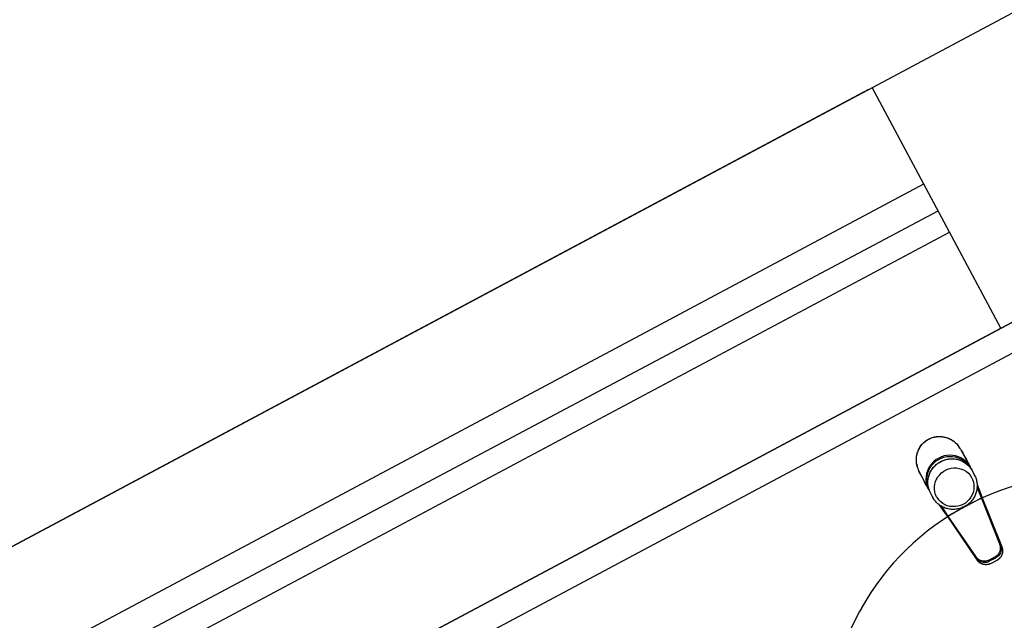
# Model space of a CAD drawing. Units: millimetres. Extents: x 3020 to 3489, y 1195 to 1443.
# Drawn here: x 3152 to 3153, y 1345 to 1346 of the extents above; entities that cross this region are included whole.
import ezdxf

# ---------------------------------------------------------------- set-up
doc = ezdxf.new("R2010")
doc.units = ezdxf.units.MM
for name, color, linetype in [('BASE ELETRICA', 253, 'Continuous'), ('BASE ELÉTRICA 2', 30, 'Continuous'), ('layout', 7, 'Continuous')]:
    doc.layers.add(name, color=color, linetype=linetype)

# ---------------------------------------------------------------- blocks, each defined once
blk = doc.blocks.new('BASE TÉRREO')
at = {"layer": 'BASE ELETRICA'}
for p, q in [((4461.3349, 4735.9838), (4463.0998, 4736.9247)), ((4461.349, 4735.9573), (4463.1156, 4736.895)), ((4463.4522, 4736.8746), (4460.7061, 4735.4106)), ((4461.3631, 4735.9309), (4463.128, 4736.8717)), ((4463.1072, 4736.645), (4463.1093, 4736.6458)), ((4463.1082, 4736.6455), (4463.1093, 4736.6459)), ((4463.1093, 4736.6458), (4463.1115, 4736.6464)), ((4463.1093, 4736.6459), (4463.1104, 4736.6462)), ((4463.1104, 4736.6462), (4463.1115, 4736.6465)), ((4463.1115, 4736.6464), (4463.1138, 4736.6468)), ((4463.1115, 4736.6465), (4463.1127, 4736.6467)), ((4463.1127, 4736.6467), (4463.1138, 4736.6469)), ((4463.1138, 4736.6469), (4463.115, 4736.647)), ((4463.1138, 4736.6468), (4463.116, 4736.647)), ((4463.115, 4736.647), (4463.1162, 4736.6471)), ((4463.116, 4736.647), (4463.1183, 4736.647)), ((4463.1162, 4736.6471), (4463.1173, 4736.6471)), ((4463.1173, 4736.6471), (4463.1185, 4736.647)), ((4463.1183, 4736.647), (4463.1205, 4736.6468)), ((4463.1185, 4736.647), (4463.1197, 4736.6469)), ((4463.1197, 4736.6469), (4463.1209, 4736.6468)), ((4463.1205, 4736.6468), (4463.1227, 4736.6464)), ((4463.1209, 4736.6468), (4463.122, 4736.6466)), ((4463.122, 4736.6466), (4463.1232, 4736.6463)), ((4463.1227, 4736.6464), (4463.1249, 4736.6458)), ((4463.1232, 4736.6463), (4463.1243, 4736.646)), ((4463.1243, 4736.646), (4463.1255, 4736.6456)), ((4463.1249, 4736.6458), (4463.127, 4736.645)), ((4463.0951, 4736.6343), (4463.0957, 4736.6353)), ((4463.0954, 4736.6347), (4463.0966, 4736.6366)), ((4463.0957, 4736.6353), (4463.0964, 4736.6363)), ((4463.0964, 4736.6363), (4463.0971, 4736.6373)), ((4463.0966, 4736.6366), (4463.098, 4736.6384)), ((4463.0971, 4736.6373), (4463.0978, 4736.6382)), ((4463.0978, 4736.6382), (4463.0986, 4736.6391)), ((4463.098, 4736.6384), (4463.0996, 4736.6401)), ((4463.0986, 4736.6391), (4463.0994, 4736.6399)), ((4463.0994, 4736.6399), (4463.1003, 4736.6407)), ((4463.0996, 4736.6401), (4463.1013, 4736.6416)), ((4463.1003, 4736.6407), (4463.1011, 4736.6414)), ((4463.1011, 4736.6414), (4463.1021, 4736.6422)), ((4463.1013, 4736.6416), (4463.1032, 4736.6429)), ((4463.1021, 4736.6422), (4463.103, 4736.6428)), ((4463.103, 4736.6428), (4463.104, 4736.6435)), ((4463.1032, 4736.6429), (4463.1051, 4736.6441)), ((4463.104, 4736.6435), (4463.105, 4736.644)), ((4463.105, 4736.644), (4463.106, 4736.6446)), ((4463.1051, 4736.6441), (4463.1072, 4736.645)), ((4463.106, 4736.6446), (4463.1071, 4736.645)), ((4463.1071, 4736.645), (4463.1082, 4736.6455)), ((4463.1255, 4736.6456), (4463.1266, 4736.6452)), ((4463.1266, 4736.6452), (4463.1277, 4736.6448)), ((4463.127, 4736.645), (4463.129, 4736.6441)), ((4463.1277, 4736.6448), (4463.1288, 4736.6442)), ((4463.1288, 4736.6442), (4463.1299, 4736.6437)), ((4463.129, 4736.6441), (4463.131, 4736.643)), ((4463.1299, 4736.6437), (4463.1309, 4736.6431)), ((4463.1309, 4736.6431), (4463.1319, 4736.6424)), ((4463.131, 4736.643), (4463.1328, 4736.6418)), ((4463.1319, 4736.6424), (4463.1329, 4736.6417)), ((4463.1328, 4736.6418), (4463.1345, 4736.6404)), ((4463.1329, 4736.6417), (4463.1339, 4736.6409)), ((4463.1339, 4736.6409), (4463.1348, 4736.6401)), ((4463.1345, 4736.6404), (4463.1361, 4736.6388)), ((4463.1348, 4736.6401), (4463.1357, 4736.6393)), ((4463.1357, 4736.6393), (4463.1365, 4736.6384)), ((4463.1361, 4736.6388), (4463.1376, 4736.6372)), ((4463.1365, 4736.6384), (4463.1373, 4736.6375)), ((4463.1373, 4736.6375), (4463.1376, 4736.6372)), ((4463.0917, 4736.623), (4463.0918, 4736.6242)), ((4463.0917, 4736.622), (4463.0918, 4736.6242)), ((4463.0918, 4736.6242), (4463.0922, 4736.6264)), ((4463.0918, 4736.6242), (4463.092, 4736.6254)), ((4463.092, 4736.6254), (4463.0922, 4736.6265)), ((4463.0922, 4736.6264), (4463.0927, 4736.6286)), ((4463.0922, 4736.6265), (4463.0925, 4736.6277)), ((4463.0925, 4736.6277), (4463.0928, 4736.6289)), ((4463.0927, 4736.6286), (4463.0934, 4736.6307)), ((4463.0928, 4736.6289), (4463.0932, 4736.63)), ((4463.0932, 4736.63), (4463.0936, 4736.6311)), ((4463.0934, 4736.6307), (4463.0943, 4736.6328)), ((4463.0936, 4736.6311), (4463.094, 4736.6322)), ((4463.094, 4736.6322), (4463.0946, 4736.6333)), ((4463.0943, 4736.6328), (4463.0954, 4736.6347)), ((4463.0946, 4736.6333), (4463.0951, 4736.6343)), ((4463.1192, 4736.6247), (4463.1163, 4736.6233)), ((4463.1191, 4736.6233), (4463.1221, 4736.6243)), ((4463.1223, 4736.6256), (4463.1192, 4736.6247)), ((4463.1221, 4736.6243), (4463.1252, 4736.625)), ((4463.1254, 4736.6262), (4463.1223, 4736.6256)), ((4463.1252, 4736.625), (4463.1283, 4736.6252)), ((4463.1286, 4736.6265), (4463.1254, 4736.6262)), ((4463.1283, 4736.6252), (4463.1314, 4736.6251)), ((4463.1318, 4736.6263), (4463.1286, 4736.6265)), ((4463.1314, 4736.6251), (4463.1345, 4736.6246)), ((4463.1349, 4736.6257), (4463.1318, 4736.6263)), ((4463.1345, 4736.6246), (4463.1374, 4736.6237)), ((4463.1379, 4736.6248), (4463.1349, 4736.6257)), ((4463.1408, 4736.6235), (4463.1379, 4736.6248)), ((4463.1407, 4736.6325), (4463.1487, 4736.6176)), ((4463.1407, 4736.6325), (4463.1427, 4736.6289)), ((4463.1427, 4736.6289), (4463.1448, 4736.6252)), ((4463.1448, 4736.6252), (4463.1468, 4736.6216)), ((4463.0917, 4736.6217), (4463.0917, 4736.623)), ((4463.0917, 4736.6197), (4463.0917, 4736.622)), ((4463.0917, 4736.6205), (4463.0917, 4736.6217)), ((4463.0917, 4736.6193), (4463.0917, 4736.6205)), ((4463.0919, 4736.6175), (4463.0917, 4736.6197)), ((4463.0918, 4736.6181), (4463.0917, 4736.6193)), ((4463.0919, 4736.6174), (4463.0918, 4736.6181)), ((4463.0923, 4736.6154), (4463.0919, 4736.6175)), ((4463.0928, 4736.6132), (4463.0923, 4736.6154)), ((4463.1068, 4736.6149), (4463.1051, 4736.6121)), ((4463.1057, 4736.6106), (4463.1072, 4736.6133)), ((4463.1088, 4736.6174), (4463.1068, 4736.6149)), ((4463.1072, 4736.6133), (4463.1091, 4736.6158)), ((4463.111, 4736.6196), (4463.1088, 4736.6174)), ((4463.1088, 4736.6108), (4463.1108, 4736.6133)), ((4463.1091, 4736.6158), (4463.1112, 4736.6181)), ((4463.1102, 4736.6128), (4463.111, 4736.6136)), ((4463.1108, 4736.6133), (4463.113, 4736.6156)), ((4463.1135, 4736.6216), (4463.111, 4736.6196)), ((4463.111, 4736.6136), (4463.1118, 4736.6145)), ((4463.1112, 4736.6181), (4463.1136, 4736.6202)), ((4463.1118, 4736.6145), (4463.1127, 4736.6153)), ((4463.1127, 4736.6153), (4463.1135, 4736.6161)), ((4463.113, 4736.6156), (4463.1155, 4736.6176)), ((4463.1163, 4736.6233), (4463.1135, 4736.6216)), ((4463.1135, 4736.6161), (4463.1145, 4736.6169)), ((4463.1136, 4736.6202), (4463.1163, 4736.6219)), ((4463.1145, 4736.6169), (4463.1154, 4736.6176)), ((4463.1154, 4736.6176), (4463.1164, 4736.6182)), ((4463.1155, 4736.6176), (4463.1183, 4736.6193)), ((4463.1163, 4736.6219), (4463.1191, 4736.6233)), ((4463.1164, 4736.6182), (4463.1174, 4736.6189)), ((4463.1174, 4736.6189), (4463.1183, 4736.6194)), ((4463.1183, 4736.6194), (4463.1189, 4736.6197)), ((4463.1183, 4736.6193), (4463.1184, 4736.6194)), ((4463.1184, 4736.6194), (4463.1213, 4736.6207)), ((4463.1189, 4736.6197), (4463.12, 4736.6202)), ((4463.12, 4736.6202), (4463.1211, 4736.6207)), ((4463.1211, 4736.6207), (4463.1222, 4736.6211)), ((4463.1213, 4736.6207), (4463.1243, 4736.6217)), ((4463.1222, 4736.6211), (4463.1233, 4736.6214)), ((4463.1233, 4736.6214), (4463.1244, 4736.6217)), ((4463.1243, 4736.6217), (4463.1275, 4736.6223)), ((4463.1244, 4736.6217), (4463.1256, 4736.622)), ((4463.1256, 4736.622), (4463.1268, 4736.6222)), ((4463.1268, 4736.6222), (4463.1279, 4736.6224)), ((4463.1275, 4736.6223), (4463.1307, 4736.6225)), ((4463.1279, 4736.6224), (4463.1291, 4736.6225)), ((4463.1291, 4736.6225), (4463.1303, 4736.6225)), ((4463.1303, 4736.6225), (4463.1315, 4736.6225)), ((4463.1307, 4736.6225), (4463.1339, 4736.6223)), ((4463.1315, 4736.6225), (4463.1326, 4736.6225)), ((4463.1326, 4736.6225), (4463.1338, 4736.6224)), ((4463.1338, 4736.6224), (4463.135, 4736.6222)), ((4463.1339, 4736.6223), (4463.137, 4736.6218)), ((4463.135, 4736.6222), (4463.1361, 4736.622)), ((4463.1361, 4736.622), (4463.1372, 4736.6218)), ((4463.137, 4736.6218), (4463.14, 4736.6209)), ((4463.1372, 4736.6218), (4463.1384, 4736.6214)), ((4463.1374, 4736.6237), (4463.1403, 4736.6225)), ((4463.1384, 4736.6214), (4463.1395, 4736.6211)), ((4463.1395, 4736.6211), (4463.1406, 4736.6207)), ((4463.14, 4736.6209), (4463.1429, 4736.6196)), ((4463.1403, 4736.6225), (4463.1429, 4736.6209)), ((4463.1406, 4736.6207), (4463.1416, 4736.6202)), ((4463.1435, 4736.6219), (4463.1408, 4736.6235)), ((4463.1416, 4736.6202), (4463.1427, 4736.6197)), ((4463.1427, 4736.6197), (4463.1437, 4736.6192)), ((4463.1429, 4736.6209), (4463.1453, 4736.619)), ((4463.1429, 4736.6196), (4463.1455, 4736.618)), ((4463.1459, 4736.6199), (4463.1435, 4736.6219)), ((4463.1437, 4736.6192), (4463.1447, 4736.6186)), ((4463.1447, 4736.6186), (4463.1456, 4736.6179)), ((4463.1453, 4736.619), (4463.1474, 4736.6168)), ((4463.1455, 4736.618), (4463.148, 4736.616)), ((4463.1456, 4736.6179), (4463.1465, 4736.6172)), ((4463.148, 4736.6177), (4463.1459, 4736.6199)), ((4463.1465, 4736.6172), (4463.1474, 4736.6165)), ((4463.1468, 4736.6216), (4463.1488, 4736.6179)), ((4463.1474, 4736.6168), (4463.1482, 4736.6158)), ((4463.1474, 4736.6165), (4463.1483, 4736.6157)), ((4463.1492, 4736.6161), (4463.148, 4736.6177)), ((4463.148, 4736.616), (4463.1501, 4736.6138)), ((4463.1483, 4736.6157), (4463.1491, 4736.6149)), ((4463.1487, 4736.6176), (4463.1487, 4736.6175)), ((4463.1487, 4736.6176), (4463.1487, 4736.6176)), ((4463.1487, 4736.6175), (4463.1509, 4736.6135)), ((4463.1488, 4736.6179), (4463.149, 4736.6174)), ((4463.1489, 4736.6177), (4463.149, 4736.6173)), ((4463.149, 4736.6174), (4463.1493, 4736.6169)), ((4463.149, 4736.6173), (4463.1493, 4736.6168)), ((4463.1491, 4736.6149), (4463.1498, 4736.6141)), ((4463.1509, 4736.6135), (4463.1492, 4736.6161)), ((4463.1493, 4736.6169), (4463.1496, 4736.6163)), ((4463.1493, 4736.6168), (4463.1496, 4736.6162)), ((4463.1496, 4736.6163), (4463.1499, 4736.6156)), ((4463.1496, 4736.6162), (4463.1499, 4736.6155)), ((4463.1498, 4736.6141), (4463.1501, 4736.6138)), ((4463.1499, 4736.6156), (4463.1501, 4736.6151)), ((4463.1499, 4736.6155), (4463.1502, 4736.6151)), ((4463.1501, 4736.6138), (4463.152, 4736.6113)), ((4463.1508, 4736.6133), (4463.1507, 4736.6132)), ((4463.1508, 4736.6136), (4463.1513, 4736.6126)), ((4463.1509, 4736.6134), (4463.1508, 4736.6133)), ((4463.1509, 4736.6135), (4463.1509, 4736.6134)), ((4463.1509, 4736.6134), (4463.1509, 4736.6134)), ((4463.0949, 4736.6081), (4463.1029, 4736.5932)), ((4463.0969, 4736.6044), (4463.0949, 4736.6081)), ((4463.0988, 4736.6007), (4463.0969, 4736.6044)), ((4463.1024, 4736.6031), (4463.1023, 4736.6)), ((4463.1029, 4736.6062), (4463.1024, 4736.6031)), ((4463.1039, 4736.6092), (4463.1029, 4736.6062)), ((4463.1034, 4736.6016), (4463.1038, 4736.6047)), ((4463.1038, 4736.6047), (4463.1046, 4736.6077)), ((4463.1051, 4736.6121), (4463.1039, 4736.6092)), ((4463.1046, 4736.6077), (4463.1057, 4736.6106)), ((4463.105, 4736.6021), (4463.1059, 4736.6052)), ((4463.105, 4736.6024), (4463.1053, 4736.6035)), ((4463.1053, 4736.6035), (4463.1057, 4736.6046)), ((4463.1057, 4736.6046), (4463.1061, 4736.6057)), ((4463.1059, 4736.6052), (4463.1072, 4736.6081)), ((4463.1061, 4736.6057), (4463.1065, 4736.6068)), ((4463.1065, 4736.6068), (4463.107, 4736.6078)), ((4463.107, 4736.6078), (4463.1076, 4736.6089)), ((4463.1072, 4736.6081), (4463.1088, 4736.6108)), ((4463.1076, 4736.6089), (4463.1082, 4736.6099)), ((4463.1082, 4736.6099), (4463.1088, 4736.6109)), ((4463.1088, 4736.6109), (4463.1095, 4736.6118)), ((4463.1095, 4736.6118), (4463.1102, 4736.6128)), ((4463.114, 4736.6002), (4463.1155, 4736.6027)), ((4463.1155, 4736.6027), (4463.1174, 4736.605)), ((4463.1174, 4736.605), (4463.1195, 4736.6071)), ((4463.1195, 4736.6071), (4463.1219, 4736.6088)), ((4463.1219, 4736.6088), (4463.1245, 4736.6103)), ((4463.1245, 4736.6103), (4463.1272, 4736.6113)), ((4463.1272, 4736.6113), (4463.1301, 4736.6121)), ((4463.1301, 4736.6121), (4463.133, 4736.6124)), ((4463.133, 4736.6124), (4463.1359, 4736.6124)), ((4463.1359, 4736.6124), (4463.1388, 4736.6119)), ((4463.1388, 4736.6119), (4463.1416, 4736.6111)), ((4463.1416, 4736.6111), (4463.1442, 4736.6099)), ((4463.1442, 4736.6099), (4463.1467, 4736.6084)), ((4463.1467, 4736.6084), (4463.1489, 4736.6066)), ((4463.1489, 4736.6066), (4463.1508, 4736.6045)), ((4463.1507, 4736.6131), (4463.1506, 4736.6131)), ((4463.1507, 4736.6132), (4463.1507, 4736.6131)), ((4463.1508, 4736.6045), (4463.1524, 4736.6021)), ((4463.152, 4736.6113), (4463.153, 4736.6096)), ((4463.153, 4736.6096), (4463.1558, 4736.6043)), ((4463.1551, 4736.6054), (4463.1558, 4736.6043)), ((4463.1558, 4736.6043), (4463.1563, 4736.6032)), ((4463.1563, 4736.6032), (4463.1566, 4736.6027)), ((4463.1566, 4736.6027), (4463.157, 4736.6016)), ((4463.1007, 4736.597), (4463.0988, 4736.6007)), ((4463.1026, 4736.5933), (4463.1007, 4736.597)), ((4463.1023, 4736.6), (4463.1025, 4736.5969)), ((4463.1025, 4736.5969), (4463.1032, 4736.5939)), ((4463.1027, 4736.5931), (4463.1026, 4736.5933)), ((4463.1029, 4736.5928), (4463.1026, 4736.5933)), ((4463.1029, 4736.5928), (4463.1027, 4736.5931)), ((4463.1029, 4736.5932), (4463.1029, 4736.5932)), ((4463.1029, 4736.5932), (4463.103, 4736.5931)), ((4463.1029, 4736.5932), (4463.1029, 4736.5932)), ((4463.1032, 4736.5923), (4463.1029, 4736.5928)), ((4463.1032, 4736.5923), (4463.1029, 4736.5928)), ((4463.103, 4736.5931), (4463.1051, 4736.5891)), ((4463.1032, 4736.5939), (4463.1032, 4736.5938)), ((4463.1032, 4736.5938), (4463.1042, 4736.5909)), ((4463.1035, 4736.5917), (4463.1032, 4736.5923)), ((4463.1035, 4736.5917), (4463.1032, 4736.5923)), ((4463.1034, 4736.5986), (4463.1034, 4736.6016)), ((4463.1039, 4736.5956), (4463.1034, 4736.5986)), ((4463.1039, 4736.591), (4463.1035, 4736.5917)), ((4463.1039, 4736.591), (4463.1035, 4736.5917)), ((4463.1047, 4736.5926), (4463.1039, 4736.5956)), ((4463.1044, 4736.5959), (4463.1045, 4736.5991)), ((4463.1044, 4736.5978), (4463.1045, 4736.599)), ((4463.1044, 4736.5966), (4463.1044, 4736.5978)), ((4463.1044, 4736.5955), (4463.1044, 4736.5966)), ((4463.1046, 4736.5928), (4463.1044, 4736.5959)), ((4463.1045, 4736.5944), (4463.1044, 4736.5955)), ((4463.1045, 4736.5991), (4463.105, 4736.6021)), ((4463.1045, 4736.599), (4463.1046, 4736.6001)), ((4463.1046, 4736.5932), (4463.1045, 4736.5944)), ((4463.1046, 4736.6001), (4463.1048, 4736.6012)), ((4463.1048, 4736.5921), (4463.1046, 4736.5932)), ((4463.1053, 4736.5898), (4463.1046, 4736.5928)), ((4463.1048, 4736.6012), (4463.105, 4736.6024)), ((4463.1049, 4736.5913), (4463.1048, 4736.5921)), ((4463.1117, 4736.5919), (4463.1121, 4736.5947)), ((4463.1117, 4736.589), (4463.1117, 4736.5919)), ((4463.1121, 4736.5947), (4463.1129, 4736.5975)), ((4463.1129, 4736.5975), (4463.114, 4736.6002)), ((4463.1524, 4736.6021), (4463.1536, 4736.5996)), ((4463.1536, 4736.5996), (4463.1545, 4736.5969)), ((4463.1545, 4736.5969), (4463.155, 4736.594)), ((4463.155, 4736.594), (4463.1551, 4736.5912)), ((4463.157, 4736.6016), (4463.1574, 4736.6006)), ((4463.1574, 4736.6006), (4463.1577, 4736.5995)), ((4463.1577, 4736.5995), (4463.158, 4736.5983)), ((4463.158, 4736.5983), (4463.1582, 4736.5972)), ((4463.1582, 4736.5972), (4463.1584, 4736.5961)), ((4463.1584, 4736.5961), (4463.1585, 4736.5949)), ((4463.1585, 4736.5949), (4463.1586, 4736.5938)), ((4463.1586, 4736.5941), (4463.1611, 4736.5877)), ((4463.1586, 4736.5938), (4463.1586, 4736.5926)), ((4463.1586, 4736.5926), (4463.1586, 4736.5915)), ((4463.1042, 4736.5905), (4463.1039, 4736.591)), ((4463.1042, 4736.5906), (4463.1039, 4736.591)), ((4463.1042, 4736.5909), (4463.1051, 4736.5891)), ((4463.1049, 4736.5912), (4463.1049, 4736.5913)), ((4463.1056, 4736.5883), (4463.105, 4736.5892)), ((4463.1051, 4736.5891), (4463.1051, 4736.5891)), ((4463.1051, 4736.5891), (4463.1052, 4736.589)), ((4463.1052, 4736.589), (4463.1053, 4736.589)), ((4463.1059, 4736.588), (4463.1053, 4736.5898)), ((4463.1053, 4736.589), (4463.1054, 4736.589)), ((4463.1054, 4736.589), (4463.1055, 4736.5891)), ((4463.1055, 4736.5891), (4463.1055, 4736.5891)), ((4463.1072, 4736.5852), (4463.1059, 4736.588)), ((4463.11, 4736.5799), (4463.1072, 4736.5852)), ((4463.1094, 4736.581), (4463.11, 4736.5799)), ((4463.1121, 4736.5862), (4463.1117, 4736.589)), ((4463.1129, 4736.5834), (4463.1121, 4736.5862)), ((4463.114, 4736.5808), (4463.1129, 4736.5834)), ((4463.1148, 4736.5796), (4463.114, 4736.5808)), ((4463.1531, 4736.5828), (4463.1517, 4736.5802)), ((4463.1542, 4736.5855), (4463.1531, 4736.5828)), ((4463.1548, 4736.5883), (4463.1542, 4736.5855)), ((4463.1551, 4736.5912), (4463.1548, 4736.5883)), ((4463.1559, 4736.5814), (4463.1553, 4736.5804)), ((4463.1564, 4736.5825), (4463.1559, 4736.5814)), ((4463.1568, 4736.5836), (4463.1564, 4736.5825)), ((4463.1573, 4736.5847), (4463.1568, 4736.5836)), ((4463.1576, 4736.5858), (4463.1573, 4736.5847)), ((4463.1579, 4736.5869), (4463.1576, 4736.5858)), ((4463.1582, 4736.588), (4463.1579, 4736.5869)), ((4463.1584, 4736.5892), (4463.1582, 4736.588)), ((4463.1585, 4736.5903), (4463.1584, 4736.5892)), ((4463.1586, 4736.5915), (4463.1585, 4736.5903)), ((4463.1603, 4736.5871), (4463.1586, 4736.5914)), ((4463.1607, 4736.5858), (4463.1603, 4736.5871)), ((4463.1632, 4736.5795), (4463.1607, 4736.5858)), ((4463.1611, 4736.5877), (4463.1615, 4736.5864)), ((4463.1615, 4736.5864), (4463.1615, 4736.5864)), ((4463.1615, 4736.5864), (4463.1642, 4736.5797)), ((4463.1106, 4736.5788), (4463.11, 4736.5799)), ((4463.111, 4736.5782), (4463.1106, 4736.5788)), ((4463.1116, 4736.5772), (4463.111, 4736.5782)), ((4463.1123, 4736.5763), (4463.1116, 4736.5772)), ((4463.1131, 4736.5754), (4463.1123, 4736.5763)), ((4463.1138, 4736.5746), (4463.1131, 4736.5754)), ((4463.1147, 4736.5738), (4463.1138, 4736.5746)), ((4463.1155, 4736.573), (4463.1147, 4736.5738)), ((4463.1165, 4736.5773), (4463.1148, 4736.5796)), ((4463.1164, 4736.5723), (4463.1155, 4736.573)), ((4463.1173, 4736.5716), (4463.1164, 4736.5723)), ((4463.1185, 4736.5752), (4463.1165, 4736.5773)), ((4463.1169, 4736.5719), (4463.1209, 4736.5662)), ((4463.1183, 4736.5709), (4463.1173, 4736.5716)), ((4463.1193, 4736.5703), (4463.1183, 4736.5709)), ((4463.1207, 4736.5735), (4463.1185, 4736.5752)), ((4463.1218, 4736.5666), (4463.1192, 4736.5704)), ((4463.1203, 4736.5698), (4463.1193, 4736.5703)), ((4463.1232, 4736.572), (4463.1207, 4736.5735)), ((4463.1259, 4736.5709), (4463.1232, 4736.572)), ((4463.1287, 4736.5702), (4463.1259, 4736.5709)), ((4463.1265, 4736.5599), (4463.1632, 4736.5795)), ((4463.1316, 4736.5699), (4463.1287, 4736.5702)), ((4463.1346, 4736.57), (4463.1316, 4736.5699)), ((4463.1375, 4736.5704), (4463.1346, 4736.57)), ((4463.1403, 4736.5712), (4463.1375, 4736.5704)), ((4463.143, 4736.5724), (4463.1403, 4736.5712)), ((4463.1456, 4736.5739), (4463.143, 4736.5724)), ((4463.1447, 4736.57), (4463.1441, 4736.5697)), ((4463.1455, 4736.5704), (4463.1447, 4736.57)), ((4463.1465, 4736.571), (4463.1455, 4736.5704)), ((4463.1479, 4736.5758), (4463.1456, 4736.5739)), ((4463.1475, 4736.5717), (4463.1465, 4736.571)), ((4463.1484, 4736.5724), (4463.1475, 4736.5717)), ((4463.1499, 4736.5779), (4463.1479, 4736.5758)), ((4463.1493, 4736.5732), (4463.1484, 4736.5724)), ((4463.1502, 4736.5739), (4463.1493, 4736.5732)), ((4463.1517, 4736.5802), (4463.1499, 4736.5779)), ((4463.1511, 4736.5748), (4463.1502, 4736.5739)), ((4463.1519, 4736.5756), (4463.1511, 4736.5748)), ((4463.1527, 4736.5765), (4463.1519, 4736.5756)), ((4463.1534, 4736.5774), (4463.1527, 4736.5765)), ((4463.1541, 4736.5784), (4463.1534, 4736.5774)), ((4463.1547, 4736.5794), (4463.1541, 4736.5784)), ((4463.1553, 4736.5804), (4463.1547, 4736.5794)), ((4463.1835, 4736.5285), (4463.1632, 4736.5795)), ((4463.1632, 4736.5795), (4463.1633, 4736.5795)), ((4463.1633, 4736.5795), (4463.1633, 4736.5795)), ((4463.1633, 4736.5795), (4463.1634, 4736.5795)), ((4463.1634, 4736.5795), (4463.1634, 4736.5796)), ((4463.1634, 4736.5796), (4463.1635, 4736.5796)), ((4463.1635, 4736.5796), (4463.1635, 4736.5796)), ((4463.1635, 4736.5796), (4463.1636, 4736.5796)), ((4463.1636, 4736.5796), (4463.1637, 4736.5796)), ((4463.1637, 4736.5796), (4463.1637, 4736.5797)), ((4463.1637, 4736.5797), (4463.1638, 4736.5797)), ((4463.1638, 4736.5797), (4463.1638, 4736.5797)), ((4463.1638, 4736.5797), (4463.1639, 4736.5797)), ((4463.1639, 4736.5797), (4463.1639, 4736.5797)), ((4463.1639, 4736.5797), (4463.164, 4736.5797)), ((4463.164, 4736.5797), (4463.164, 4736.5797)), ((4463.164, 4736.5797), (4463.1641, 4736.5797)), ((4463.1641, 4736.5797), (4463.1641, 4736.5797)), ((4463.1641, 4736.5797), (4463.1641, 4736.5797)), ((4463.1641, 4736.5797), (4463.1642, 4736.5797)), ((4463.1642, 4736.5797), (4463.1846, 4736.5287)), ((4463.1642, 4736.5797), (4463.1642, 4736.5797)), ((4463.1642, 4736.5797), (4463.1642, 4736.5797)), ((4463.1642, 4736.5797), (4463.1642, 4736.5797)), ((4463.1642, 4736.5797), (4463.1642, 4736.5797)), ((4463.1213, 4736.5692), (4463.1203, 4736.5698)), ((4463.1209, 4736.5662), (4463.1216, 4736.5651)), ((4463.1224, 4736.5688), (4463.1213, 4736.5692)), ((4463.1216, 4736.5651), (4463.1217, 4736.5651)), ((4463.1217, 4736.5651), (4463.1258, 4736.5591)), ((4463.1226, 4736.5655), (4463.1218, 4736.5666)), ((4463.1235, 4736.5684), (4463.1224, 4736.5688)), ((4463.1265, 4736.5599), (4463.1226, 4736.5655)), ((4463.1246, 4736.568), (4463.1235, 4736.5684)), ((4463.1257, 4736.5677), (4463.1246, 4736.568)), ((4463.1268, 4736.5674), (4463.1257, 4736.5677)), ((4463.1258, 4736.5592), (4463.1257, 4736.5592)), ((4463.1257, 4736.5592), (4463.1257, 4736.5592)), ((4463.1257, 4736.5592), (4463.1257, 4736.5592)), ((4463.1257, 4736.5592), (4463.1258, 4736.5591)), ((4463.1259, 4736.5594), (4463.1258, 4736.5594)), ((4463.1258, 4736.5594), (4463.1258, 4736.5593)), ((4463.1258, 4736.5593), (4463.1258, 4736.5593)), ((4463.1258, 4736.5593), (4463.1258, 4736.5593)), ((4463.1258, 4736.5593), (4463.1258, 4736.5592)), ((4463.1258, 4736.5592), (4463.1258, 4736.5592)), ((4463.1258, 4736.5591), (4463.1567, 4736.5138)), ((4463.126, 4736.5595), (4463.1259, 4736.5595)), ((4463.1259, 4736.5595), (4463.1259, 4736.5594)), ((4463.1259, 4736.5594), (4463.1259, 4736.5594)), ((4463.1261, 4736.5596), (4463.126, 4736.5596)), ((4463.126, 4736.5596), (4463.126, 4736.5595)), ((4463.1262, 4736.5597), (4463.1261, 4736.5596)), ((4463.1261, 4736.5596), (4463.1261, 4736.5596)), ((4463.1263, 4736.5598), (4463.1262, 4736.5597)), ((4463.1262, 4736.5597), (4463.1262, 4736.5597)), ((4463.1264, 4736.5598), (4463.1263, 4736.5598)), ((4463.1263, 4736.5598), (4463.1263, 4736.5598)), ((4463.1265, 4736.5599), (4463.1264, 4736.5599)), ((4463.1264, 4736.5599), (4463.1264, 4736.5598)), ((4463.1575, 4736.5146), (4463.1265, 4736.5599)), ((4463.128, 4736.5672), (4463.1268, 4736.5674)), ((4463.1291, 4736.567), (4463.128, 4736.5672)), ((4463.1303, 4736.5669), (4463.1291, 4736.567)), ((4463.1315, 4736.5669), (4463.1303, 4736.5669)), ((4463.1327, 4736.5669), (4463.1315, 4736.5669)), ((4463.1338, 4736.5669), (4463.1327, 4736.5669)), ((4463.135, 4736.567), (4463.1338, 4736.5669)), ((4463.1362, 4736.5672), (4463.135, 4736.567)), ((4463.1374, 4736.5674), (4463.1362, 4736.5672)), ((4463.1385, 4736.5676), (4463.1374, 4736.5674)), ((4463.1397, 4736.5679), (4463.1385, 4736.5676)), ((4463.1408, 4736.5683), (4463.1397, 4736.5679)), ((4463.1419, 4736.5687), (4463.1408, 4736.5683)), ((4463.143, 4736.5692), (4463.1419, 4736.5687)), ((4463.1441, 4736.5697), (4463.143, 4736.5692)), ((4463.1838, 4736.5277), (4463.1835, 4736.5285)), ((4463.184, 4736.527), (4463.1838, 4736.5277)), ((4463.1842, 4736.5262), (4463.184, 4736.527)), ((4463.1846, 4736.5287), (4463.1858, 4736.5256)), ((4463.1798, 4736.5157), (4463.1804, 4736.5162)), ((4463.1804, 4736.5162), (4463.181, 4736.5167)), ((4463.1819, 4736.516), (4463.1805, 4736.5148)), ((4463.181, 4736.5167), (4463.1816, 4736.5173)), ((4463.1816, 4736.5173), (4463.1821, 4736.5179)), ((4463.1831, 4736.5174), (4463.1819, 4736.516)), ((4463.1821, 4736.5179), (4463.1825, 4736.5186)), ((4463.1825, 4736.5186), (4463.1829, 4736.5193)), ((4463.1829, 4736.5193), (4463.1833, 4736.52)), ((4463.1841, 4736.5189), (4463.1831, 4736.5174)), ((4463.1833, 4736.52), (4463.1836, 4736.5207)), ((4463.1836, 4736.5207), (4463.1839, 4736.5215)), ((4463.1839, 4736.5215), (4463.1841, 4736.5222)), ((4463.1841, 4736.5222), (4463.1842, 4736.523)), ((4463.1848, 4736.5206), (4463.1841, 4736.5189)), ((4463.1843, 4736.5254), (4463.1842, 4736.5262)), ((4463.1842, 4736.523), (4463.1843, 4736.5238)), ((4463.1843, 4736.5246), (4463.1843, 4736.5254)), ((4463.1843, 4736.5238), (4463.1843, 4736.5246)), ((4463.1852, 4736.5224), (4463.1848, 4736.5206)), ((4463.1852, 4736.5159), (4463.1849, 4736.5153)), ((4463.1854, 4736.5163), (4463.185, 4736.5155)), ((4463.1854, 4736.5242), (4463.1852, 4736.5224)), ((4463.1855, 4736.5164), (4463.1852, 4736.5159)), ((4463.1853, 4736.526), (4463.1854, 4736.5242)), ((4463.1858, 4736.5171), (4463.1854, 4736.5163)), ((4463.1857, 4736.5169), (4463.1855, 4736.5164)), ((4463.1859, 4736.5173), (4463.1857, 4736.5169)), ((4463.1858, 4736.5256), (4463.1859, 4736.5254)), ((4463.1861, 4736.5179), (4463.1858, 4736.5171)), ((4463.1859, 4736.5254), (4463.186, 4736.5249)), ((4463.1859, 4736.5254), (4463.1859, 4736.5252)), ((4463.1859, 4736.5252), (4463.1862, 4736.5245)), ((4463.186, 4736.5178), (4463.1859, 4736.5173)), ((4463.186, 4736.5249), (4463.1862, 4736.5242)), ((4463.1861, 4736.5182), (4463.186, 4736.5178)), ((4463.1863, 4736.5188), (4463.1861, 4736.5179)), ((4463.1862, 4736.5186), (4463.1861, 4736.5182)), ((4463.1862, 4736.5245), (4463.1864, 4736.5237)), ((4463.1862, 4736.5242), (4463.1864, 4736.5235)), ((4463.1863, 4736.5189), (4463.1862, 4736.5186)), ((4463.1864, 4736.5196), (4463.1863, 4736.5188)), ((4463.1865, 4736.5196), (4463.1863, 4736.5189)), ((4463.1864, 4736.5237), (4463.1865, 4736.5228)), ((4463.1864, 4736.5235), (4463.1865, 4736.5228)), ((4463.1865, 4736.5204), (4463.1864, 4736.5196)), ((4463.1865, 4736.5228), (4463.1866, 4736.522)), ((4463.1865, 4736.5228), (4463.1866, 4736.522)), ((4463.1866, 4736.5212), (4463.1865, 4736.5204)), ((4463.1866, 4736.5212), (4463.1865, 4736.5204)), ((4463.1865, 4736.5204), (4463.1865, 4736.5203)), ((4463.1865, 4736.5203), (4463.1865, 4736.5196)), ((4463.1866, 4736.522), (4463.1866, 4736.5212)), ((4463.1866, 4736.522), (4463.1866, 4736.5212)), ((4463.1567, 4736.5138), (4463.1586, 4736.5111)), ((4463.1579, 4736.5139), (4463.1575, 4736.5146)), ((4463.1585, 4736.5133), (4463.1579, 4736.5139)), ((4463.159, 4736.5128), (4463.1585, 4736.5133)), ((4463.1586, 4736.5118), (4463.16, 4736.5107)), ((4463.1588, 4736.5109), (4463.1586, 4736.5111)), ((4463.159, 4736.5105), (4463.1588, 4736.5109)), ((4463.1589, 4736.5107), (4463.1588, 4736.5109)), ((4463.1592, 4736.5103), (4463.1589, 4736.5107)), ((4463.1596, 4736.5123), (4463.159, 4736.5128)), ((4463.1595, 4736.51), (4463.159, 4736.5105)), ((4463.1597, 4736.5098), (4463.1592, 4736.5103)), ((4463.16, 4736.5094), (4463.1595, 4736.51)), ((4463.1603, 4736.5118), (4463.1596, 4736.5123)), ((4463.1601, 4736.5093), (4463.1597, 4736.5098)), ((4463.16, 4736.5107), (4463.1616, 4736.5098)), ((4463.1606, 4736.5089), (4463.16, 4736.5094)), ((4463.1606, 4736.5089), (4463.1601, 4736.5093)), ((4463.1609, 4736.5114), (4463.1603, 4736.5118)), ((4463.1612, 4736.5085), (4463.1606, 4736.5089)), ((4463.161, 4736.5085), (4463.1606, 4736.5089)), ((4463.1616, 4736.511), (4463.1609, 4736.5114)), ((4463.1615, 4736.5082), (4463.161, 4736.5085)), ((4463.1618, 4736.508), (4463.1612, 4736.5085)), ((4463.1619, 4736.5079), (4463.1615, 4736.5082)), ((4463.1624, 4736.5107), (4463.1616, 4736.511)), ((4463.1616, 4736.5098), (4463.1633, 4736.5092)), ((4463.1625, 4736.5076), (4463.1618, 4736.508)), ((4463.1627, 4736.5075), (4463.1619, 4736.5079)), ((4463.1631, 4736.5104), (4463.1624, 4736.5107)), ((4463.1632, 4736.5072), (4463.1625, 4736.5076)), ((4463.1635, 4736.5071), (4463.1627, 4736.5075)), ((4463.1639, 4736.5102), (4463.1631, 4736.5104)), ((4463.164, 4736.5069), (4463.1632, 4736.5072)), ((4463.1633, 4736.5092), (4463.1651, 4736.5088)), ((4463.164, 4736.5069), (4463.1635, 4736.5071)), ((4463.1647, 4736.51), (4463.1639, 4736.5102)), ((4463.1648, 4736.5066), (4463.164, 4736.5069)), ((4463.1643, 4736.5068), (4463.164, 4736.5069)), ((4463.1651, 4736.5065), (4463.1643, 4736.5068)), ((4463.1655, 4736.5099), (4463.1647, 4736.51)), ((4463.1657, 4736.5064), (4463.1648, 4736.5066)), ((4463.1651, 4736.5088), (4463.1669, 4736.5088)), ((4463.1657, 4736.5064), (4463.1651, 4736.5065)), ((4463.1663, 4736.5099), (4463.1655, 4736.5099)), ((4463.1665, 4736.5063), (4463.1657, 4736.5064)), ((4463.1663, 4736.5063), (4463.1657, 4736.5064)), ((4463.1671, 4736.5099), (4463.1663, 4736.5099)), ((4463.1669, 4736.5062), (4463.1663, 4736.5063)), ((4463.1674, 4736.5062), (4463.1665, 4736.5063)), ((4463.1669, 4736.5088), (4463.1688, 4736.509)), ((4463.1676, 4736.5061), (4463.1669, 4736.5062)), ((4463.1679, 4736.51), (4463.1671, 4736.5099)), ((4463.1684, 4736.5061), (4463.1674, 4736.5062)), ((4463.1685, 4736.5061), (4463.1676, 4736.5061)), ((4463.1687, 4736.5101), (4463.1679, 4736.51)), ((4463.1693, 4736.5062), (4463.1684, 4736.5061)), ((4463.1693, 4736.5062), (4463.1685, 4736.5061)), ((4463.1694, 4736.5103), (4463.1687, 4736.5101)), ((4463.1688, 4736.509), (4463.1705, 4736.5094)), ((4463.1701, 4736.5063), (4463.1693, 4736.5062)), ((4463.1702, 4736.5063), (4463.1693, 4736.5062)), ((4463.1702, 4736.5106), (4463.1694, 4736.5103)), ((4463.1709, 4736.5064), (4463.1701, 4736.5063)), ((4463.171, 4736.5109), (4463.1702, 4736.5106)), ((4463.171, 4736.5064), (4463.1702, 4736.5063)), ((4463.1705, 4736.5094), (4463.1722, 4736.5102)), ((4463.1717, 4736.5066), (4463.1709, 4736.5064)), ((4463.1717, 4736.5112), (4463.171, 4736.5109)), ((4463.1715, 4736.5066), (4463.171, 4736.5064)), ((4463.1721, 4736.5067), (4463.1715, 4736.5066)), ((4463.1784, 4736.5148), (4463.1717, 4736.5112)), ((4463.1725, 4736.5069), (4463.1717, 4736.5066)), ((4463.1727, 4736.507), (4463.1721, 4736.5067)), ((4463.1722, 4736.5102), (4463.179, 4736.5138)), ((4463.1732, 4736.5072), (4463.1725, 4736.5069)), ((4463.1733, 4736.5072), (4463.1727, 4736.507)), ((4463.174, 4736.5076), (4463.1732, 4736.5072)), ((4463.174, 4736.5076), (4463.1733, 4736.5072)), ((4463.1801, 4736.5109), (4463.174, 4736.5076)), ((4463.1801, 4736.5108), (4463.174, 4736.5076)), ((4463.174, 4736.5076), (4463.174, 4736.5076)), ((4463.1784, 4736.5148), (4463.1791, 4736.5152)), ((4463.1805, 4736.5148), (4463.179, 4736.5138)), ((4463.1791, 4736.5152), (4463.1798, 4736.5157)), ((4463.1809, 4736.5113), (4463.1801, 4736.5109)), ((4463.1808, 4736.5112), (4463.1801, 4736.5108)), ((4463.1801, 4736.5109), (4463.1801, 4736.5108)), ((4463.1813, 4736.5115), (4463.1808, 4736.5112)), ((4463.1816, 4736.5118), (4463.1809, 4736.5113)), ((4463.1818, 4736.5119), (4463.1813, 4736.5115)), ((4463.1822, 4736.5123), (4463.1816, 4736.5118)), ((4463.1823, 4736.5123), (4463.1818, 4736.5119)), ((4463.1828, 4736.5128), (4463.1822, 4736.5123)), ((4463.1827, 4736.5126), (4463.1823, 4736.5123)), ((4463.183, 4736.513), (4463.1827, 4736.5126)), ((4463.1834, 4736.5134), (4463.1828, 4736.5128)), ((4463.1835, 4736.5135), (4463.183, 4736.513)), ((4463.1839, 4736.514), (4463.1834, 4736.5134)), ((4463.184, 4736.5141), (4463.1835, 4736.5135)), ((4463.1845, 4736.5147), (4463.1839, 4736.514)), ((4463.1845, 4736.5147), (4463.184, 4736.5141)), ((4463.185, 4736.5155), (4463.1845, 4736.5147)), ((4463.1849, 4736.5153), (4463.1845, 4736.5147))]:
    blk.add_line(p, q, dxfattribs=at)
for centre, radius, start, end in [((4463.1161, 4736.6194), 0.0279, 28.0595, 39.6084), ((4463.1193, 4736.6212), 0.0277, 188.0383, 193.2688), ((4463.1195, 4736.6213), 0.0278, 193.2659, 196.7438), ((4463.0452, 4736.5642), 0.1166, 25.0629, 25.8568), ((4463.1263, 4736.6005), 0.0278, 23.1532, 27.887), ((4463.1195, 4736.6213), 0.0279, 196.7166, 208.066), ((4463.2813, 4736.3231), 0.2818, 85.2348, 118.5125), ((4463.2049, 4736.6494), 0.1167, 210.2706, 211.0555), ((4463.1285, 4736.5965), 0.0242, 192.6417, 196.085), ((4463.1296, 4736.6023), 0.0278, 208.2387, 212.9725), ((4463.2774, 4736.321), 0.2818, 117.6133, 150.8909), ((4463.1738, 4736.5244), 0.0116, 8.1148, 21.7421), ((4463.1663, 4736.5204), 0.0116, 214.3837, 228.078), ((4463.1729, 4736.3717), 0.1659, 148.6383, 169.3161)]:
    blk.add_arc(centre, radius, start, end, dxfattribs=at)
at = {"layer": 'BASE ELÉTRICA 2'}
for p, q in [((4462.087, 4736.5207), (4466.6327, 4738.9441)), ((4462.2281, 4736.256), (4466.6699, 4738.624)), ((4461.2785, 4736.0897), (4463.0396, 4737.0286)), ((4463.1845, 4736.7659), (4463.0433, 4737.0306)), ((4463.4381, 4736.9011), (4460.7024, 4735.4426)), ((4461.4196, 4735.825), (4463.1845, 4736.7659))]:
    blk.add_line(p, q, dxfattribs=at)

msp = doc.modelspace()

# ---------------------------------------------------------------- block references
at = {"layer": 'layout'}
msp.add_blockref('BASE TÉRREO', (-1310.5643, -3391.232), dxfattribs=at)

doc.saveas('drawing.dxf')
